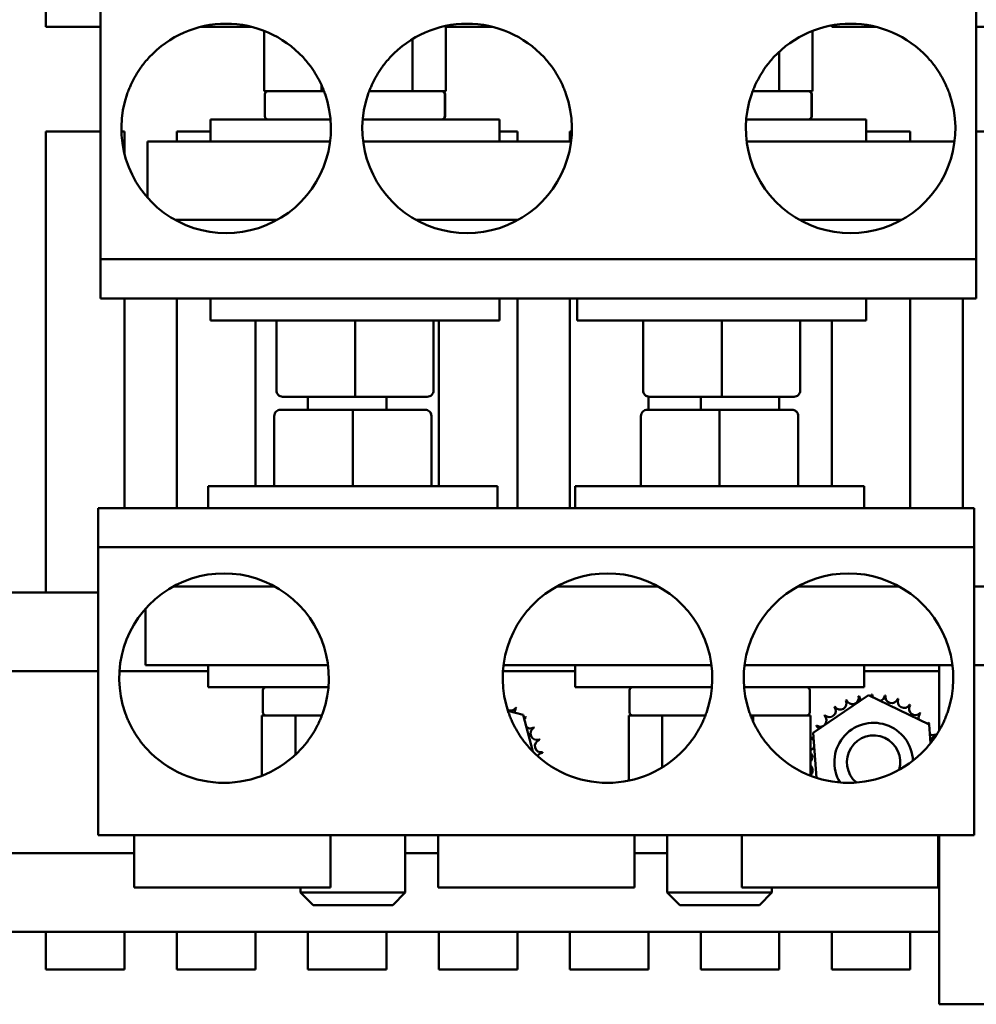
# Model space of a CAD drawing. Units: inches. Extents: x 1 to 271, y 5 to 171.
# Drawn here: x 229 to 234, y 58 to 62 of the extents above; entities that cross this region are included whole.
import ezdxf

# ---------------------------------------------------------------- set-up
doc = ezdxf.new("R2010")
doc.units = ezdxf.units.IN
doc.header["$LTSCALE"] = 8
doc.header["$MEASUREMENT"] = 0
doc.layers.add('Visible (ANSI)', color=7, linetype='Continuous', lineweight=50)

msp = doc.modelspace()

# ---------------------------------------------------------------- linework, layer by layer
at = {"layer": 'Visible (ANSI)'}
for p, q in [((229.5913, 62.3723), (229.5913, 66.3723)), ((229.8513, 62.6373), (229.8513, 62.2268)), ((234.0313, 62.2268), (234.0313, 62.6373)), ((229.8513, 62.3723), (229.5913, 62.3723)), ((230.5728, 62.3723), (230.3297, 62.3723)), ((231.5, 62.3769), (231.5, 62.0653)), ((231.7228, 62.3723), (231.5, 62.3723)), ((233.3413, 62.3723), (233.3413, 62.3791)), ((233.5528, 62.3723), (233.3413, 62.3723)), ((234.3213, 62.3723), (234.0313, 62.3723)), ((230.6325, 62.3533), (230.6325, 62.0653)), ((233.25, 62.3533), (233.25, 62.0653)), ((231.3404, 62.3138), (231.3404, 62.0653)), ((233.0904, 62.2531), (233.0904, 62.0653)), ((229.8513, 62.2268), (229.8513, 62.1776)), ((234.0313, 62.1776), (234.0313, 62.2268)), ((229.8513, 62.1018), (229.8513, 62.1776)), ((234.0313, 62.1776), (234.0313, 62.1018)), ((229.8513, 62.0526), (229.8513, 62.1018)), ((230.9066, 62.0939), (230.9066, 62.0653)), ((234.0313, 62.1018), (234.0313, 62.0526)), ((229.8513, 61.3228), (229.8513, 62.0526)), ((230.6325, 62.0653), (230.6744, 62.0653)), ((230.6363, 61.9453), (230.6363, 62.0503)), ((230.6744, 62.0653), (230.847, 62.0653)), ((230.847, 62.0653), (230.9066, 62.0653)), ((230.9066, 62.0653), (230.9185, 62.0653)), ((231.134, 62.0653), (231.2426, 62.0653)), ((231.2426, 62.0653), (231.3404, 62.0653)), ((231.3404, 62.0653), (231.3714, 62.0653)), ((231.3714, 62.0653), (231.4797, 62.0653)), ((231.4797, 62.0653), (231.4802, 62.0653)), ((231.4802, 62.0653), (231.4813, 62.0653)), ((231.4813, 62.0653), (231.5, 62.0653)), ((231.4945, 61.9453), (231.4945, 62.0503)), ((231.495, 61.9453), (231.495, 62.0503)), ((231.4963, 61.9453), (231.4963, 62.0503)), ((232.964, 62.0653), (232.9926, 62.0653)), ((232.9926, 62.0653), (233.0904, 62.0653)), ((233.0904, 62.0653), (233.1214, 62.0653)), ((233.1214, 62.0653), (233.2297, 62.0653)), ((233.2297, 62.0653), (233.2302, 62.0653)), ((233.2302, 62.0653), (233.2313, 62.0653)), ((233.2313, 62.0653), (233.25, 62.0653)), ((233.2445, 61.9453), (233.2445, 62.0503)), ((233.245, 61.9453), (233.245, 62.0503)), ((233.2463, 61.9453), (233.2463, 62.0503)), ((234.0313, 62.0526), (234.0313, 61.3228)), ((230.3763, 61.9303), (230.9494, 61.9303)), ((230.3763, 61.8253), (230.3763, 61.9303)), ((231.1031, 61.9303), (231.7563, 61.9303)), ((231.7563, 61.8253), (231.7563, 61.9303)), ((232.9331, 61.9303), (233.5063, 61.9303)), ((233.5063, 61.8253), (233.5063, 61.9303)), ((229.5913, 61.8723), (229.8513, 61.8723)), ((229.5913, 59.6723), (229.5913, 61.8723)), ((229.9515, 61.8723), (229.9663, 61.8723)), ((229.9663, 61.8723), (229.9663, 61.7657)), ((230.2163, 61.8723), (230.3763, 61.8723)), ((230.2163, 61.8253), (230.2163, 61.8723)), ((231.7563, 61.8723), (231.8413, 61.8723)), ((231.8413, 61.8723), (231.8413, 61.8253)), ((232.0913, 61.8723), (232.101, 61.8723)), ((232.0913, 61.8253), (232.0913, 61.8723)), ((233.5063, 61.8723), (233.7163, 61.8723)), ((233.7163, 61.8723), (233.7163, 61.8253)), ((234.0313, 61.8723), (234.3213, 61.8723)), ((230.0763, 61.8253), (230.0763, 61.5566)), ((230.0763, 61.8253), (230.7739, 61.8253)), ((230.7739, 61.8253), (230.9474, 61.8253)), ((231.1051, 61.8253), (231.3586, 61.8253)), ((231.3586, 61.8253), (232.0974, 61.8253)), ((232.9351, 61.8253), (233.1086, 61.8253)), ((233.1086, 61.8253), (233.9274, 61.8253)), ((230.2083, 61.4503), (230.6942, 61.4503)), ((231.3583, 61.4503), (231.8442, 61.4503)), ((233.1883, 61.4503), (233.6742, 61.4503)), ((229.8513, 61.2628), (229.8513, 61.3228)), ((234.0313, 61.3228), (234.0313, 61.2628)), ((229.8513, 61.2628), (234.0313, 61.2628)), ((229.8513, 61.2628), (229.8513, 61.2028)), ((234.0313, 61.2028), (234.0313, 61.2628)), ((229.8513, 61.2028), (229.8513, 61.0753)), ((234.0313, 61.0753), (234.0313, 61.2028)), ((234.0313, 61.0753), (229.8513, 61.0753)), ((229.9663, 61.0753), (229.9663, 60.0753)), ((230.2163, 60.0753), (230.2163, 61.0753)), ((230.3763, 61.0753), (230.3763, 60.9703)), ((231.7563, 61.0753), (231.7563, 60.9703)), ((231.8413, 61.0753), (231.8413, 60.0753)), ((232.0913, 60.0753), (232.0913, 61.0753)), ((232.1263, 61.0753), (232.1263, 60.9703)), ((233.5063, 61.0753), (233.5063, 60.9703)), ((233.7163, 61.0753), (233.7163, 60.0753)), ((233.9663, 60.0753), (233.9663, 61.0753)), ((231.7563, 60.9703), (230.3763, 60.9703)), ((230.5913, 60.9703), (230.5913, 60.1803)), ((230.6911, 60.6363), (230.6911, 60.9703)), ((230.6914, 60.6363), (230.6914, 60.9703)), ((231.0666, 60.6363), (231.0666, 60.9703)), ((231.4414, 60.6363), (231.4414, 60.9703)), ((231.4663, 60.1803), (231.4663, 60.9703)), ((233.5063, 60.9703), (232.1263, 60.9703)), ((232.4411, 60.6363), (232.4411, 60.9703)), ((232.4414, 60.6363), (232.4414, 60.9703)), ((232.8166, 60.6363), (232.8166, 60.9703)), ((233.1914, 60.6363), (233.1914, 60.9703)), ((233.3413, 60.1803), (233.3413, 60.9703)), ((230.7211, 60.6063), (230.7214, 60.6063)), ((230.7214, 60.6063), (231.0666, 60.6063)), ((230.8413, 60.5443), (230.8413, 60.6063)), ((231.0666, 60.6063), (231.4114, 60.6063)), ((231.2163, 60.6063), (231.2163, 60.5443)), ((232.4663, 60.6067), (232.4663, 60.5443)), ((232.4711, 60.6063), (232.4714, 60.6063)), ((232.4714, 60.6063), (232.8166, 60.6063)), ((232.7163, 60.5443), (232.7163, 60.6063)), ((232.8166, 60.6063), (233.1614, 60.6063)), ((233.0913, 60.6063), (233.0913, 60.5443)), ((231.0559, 60.5443), (230.7111, 60.5443)), ((231.4011, 60.5443), (231.0559, 60.5443)), ((231.4014, 60.5443), (231.4011, 60.5443)), ((232.8059, 60.5443), (232.4611, 60.5443)), ((233.1511, 60.5443), (232.8059, 60.5443)), ((233.1514, 60.5443), (233.1511, 60.5443)), ((230.6811, 60.5143), (230.6811, 60.1803)), ((231.0559, 60.5143), (231.0559, 60.1803)), ((231.4311, 60.5143), (231.4311, 60.1803)), ((231.4314, 60.5143), (231.4314, 60.1803)), ((232.4311, 60.5143), (232.4311, 60.1803)), ((232.8059, 60.5143), (232.8059, 60.1803)), ((233.1811, 60.5143), (233.1811, 60.1803)), ((233.1814, 60.5143), (233.1814, 60.1803)), ((230.3663, 60.1803), (231.7463, 60.1803)), ((230.3663, 60.0753), (230.3663, 60.1803)), ((231.7463, 60.0753), (231.7463, 60.1803)), ((232.1163, 60.1803), (233.4963, 60.1803)), ((232.1163, 60.0753), (232.1163, 60.1803)), ((233.4963, 60.0753), (233.4963, 60.1803)), ((229.8413, 60.0753), (234.0213, 60.0753)), ((229.8413, 60.0753), (229.8413, 59.9478)), ((234.0213, 59.9478), (234.0213, 60.0753)), ((229.8413, 59.9478), (229.8413, 59.8878)), ((234.0213, 59.8878), (234.0213, 59.9478)), ((229.8413, 59.8278), (229.8413, 59.8878)), ((234.0213, 59.8878), (229.8413, 59.8878)), ((234.0213, 59.8878), (234.0213, 59.8278)), ((229.8413, 59.098), (229.8413, 59.8278)), ((234.0213, 59.8278), (234.0213, 59.098)), ((230.6842, 59.7003), (230.1983, 59.7003)), ((232.5142, 59.7003), (232.0283, 59.7003)), ((233.6642, 59.7003), (233.1783, 59.7003)), ((234.0213, 59.7003), (234.3213, 59.7003)), ((226.8034, 59.6723), (229.8413, 59.6723)), ((230.0663, 59.3253), (230.0663, 59.594)), ((230.7639, 59.3253), (230.0663, 59.3253)), ((230.3663, 59.3253), (230.3663, 59.2203)), ((230.9374, 59.3253), (230.7639, 59.3253)), ((232.5139, 59.3253), (231.7751, 59.3253)), ((232.1163, 59.3253), (232.1163, 59.2203)), ((232.7674, 59.3253), (232.5139, 59.3253)), ((233.0986, 59.3253), (232.9251, 59.3253)), ((233.9174, 59.3253), (233.0986, 59.3253)), ((233.4963, 59.3253), (233.4963, 59.2203)), ((233.8533, 59.0115), (233.8533, 59.3253)), ((237.3163, 59.3253), (234.0213, 59.3253)), ((226.8034, 59.2973), (229.8413, 59.2973)), ((229.9424, 59.2973), (230.3663, 59.2973)), ((231.7724, 59.2973), (232.1163, 59.2973)), ((233.4963, 59.2973), (233.8533, 59.2973)), ((230.9394, 59.2203), (230.3663, 59.2203)), ((230.6263, 59.2053), (230.6263, 59.1003)), ((232.7694, 59.2203), (232.1163, 59.2203)), ((232.3763, 59.2053), (232.3763, 59.1003)), ((233.4963, 59.2203), (232.9231, 59.2203)), ((233.2363, 59.2053), (233.2363, 59.1003)), ((233.2526, 59.0015), (233.5175, 59.1818)), ((233.5175, 59.1818), (233.8061, 59.0427)), ((229.8413, 59.0488), (229.8413, 59.098)), ((230.6413, 59.0853), (230.6225, 59.0853)), ((230.6225, 58.7973), (230.6225, 59.0853)), ((230.7744, 59.0853), (230.6413, 59.0853)), ((230.7821, 59.0853), (230.7744, 59.0853)), ((230.8013, 59.0853), (230.7821, 59.0853)), ((230.7821, 59.0853), (230.7821, 58.8975)), ((230.9085, 59.0853), (230.8013, 59.0853)), ((231.7961, 59.1077), (231.8688, 59.0879)), ((231.8688, 59.0879), (231.915, 58.9124)), ((232.3913, 59.0853), (232.3725, 59.0853)), ((232.3725, 58.7736), (232.3725, 59.0853)), ((232.5244, 59.0853), (232.3913, 59.0853)), ((232.5321, 59.0853), (232.5244, 59.0853)), ((232.5513, 59.0853), (232.5321, 59.0853)), ((232.5321, 59.0853), (232.5321, 58.8367)), ((232.7385, 59.0853), (232.5513, 59.0853)), ((232.9659, 59.0853), (232.954, 59.0853)), ((232.9751, 59.0853), (232.9659, 59.0853)), ((232.9659, 59.0567), (232.9659, 59.0853)), ((233.2132, 59.0853), (232.9751, 59.0853)), ((233.24, 59.0853), (233.2132, 59.0853)), ((233.24, 58.7973), (233.24, 59.0853)), ((234.0213, 59.098), (234.0213, 59.0488)), ((229.8413, 58.973), (229.8413, 59.0488)), ((233.8061, 59.0427), (233.8128, 58.9524)), ((234.0213, 59.0488), (234.0213, 58.973)), ((233.2686, 58.7872), (233.2526, 59.0015)), ((229.8413, 58.973), (229.8413, 58.9238)), ((234.0213, 58.9238), (234.0213, 58.973)), ((229.8413, 58.9238), (229.8413, 58.5133)), ((234.0213, 58.5133), (234.0213, 58.9238)), ((229.8413, 58.5133), (234.0213, 58.5133)), ((230.0125, 58.5133), (230.0125, 58.2633)), ((230.95, 58.5133), (230.95, 58.2633)), ((231.3063, 58.5133), (231.3063, 58.2403)), ((231.4625, 58.5133), (231.4625, 58.2633)), ((232.4, 58.5133), (232.4, 58.2633)), ((232.5563, 58.5133), (232.5563, 58.2403)), ((232.9125, 58.5133), (232.9125, 58.2633)), ((233.85, 58.5133), (233.85, 58.2633)), ((233.8533, 57.7063), (233.8533, 58.5133)), ((226.8034, 58.4273), (230.0125, 58.4273)), ((231.3063, 58.4273), (231.4625, 58.4273)), ((232.4, 58.4273), (232.5563, 58.4273)), ((233.85, 58.4273), (233.8533, 58.4273)), ((230.95, 58.2633), (230.0125, 58.2633)), ((230.8063, 58.2633), (230.8063, 58.2403)), ((230.8063, 58.2403), (231.3063, 58.2403)), ((230.8663, 58.1803), (230.8063, 58.2403)), ((231.2463, 58.1803), (231.3063, 58.2403)), ((232.4, 58.2633), (231.4625, 58.2633)), ((232.5563, 58.2403), (233.0563, 58.2403)), ((232.6163, 58.1803), (232.5563, 58.2403)), ((233.85, 58.2633), (232.9125, 58.2633)), ((232.9963, 58.1803), (233.0563, 58.2403)), ((233.0563, 58.2633), (233.0563, 58.2403)), ((231.2463, 58.1803), (230.8663, 58.1803)), ((232.9963, 58.1803), (232.6163, 58.1803)), ((226.8034, 58.0523), (233.8533, 58.0523)), ((229.5913, 57.8723), (229.5913, 58.0523)), ((229.9663, 58.0523), (229.9663, 57.8723)), ((230.2163, 57.8723), (230.2163, 58.0523)), ((230.5913, 58.0523), (230.5913, 57.8723)), ((230.8413, 57.8723), (230.8413, 58.0523)), ((231.2163, 58.0523), (231.2163, 57.8723)), ((231.4663, 57.8723), (231.4663, 58.0523)), ((231.8413, 58.0523), (231.8413, 57.8723)), ((232.0913, 57.8723), (232.0913, 58.0523)), ((232.4663, 58.0523), (232.4663, 57.8723)), ((232.7163, 57.8723), (232.7163, 58.0523)), ((233.0913, 58.0523), (233.0913, 57.8723)), ((233.3413, 57.8723), (233.3413, 58.0523)), ((233.7163, 58.0523), (233.7163, 57.8723)), ((229.9663, 57.8723), (229.5913, 57.8723)), ((230.5913, 57.8723), (230.2163, 57.8723)), ((231.2163, 57.8723), (230.8413, 57.8723)), ((231.8413, 57.8723), (231.4663, 57.8723)), ((232.4663, 57.8723), (232.0913, 57.8723)), ((233.0913, 57.8723), (232.7163, 57.8723)), ((233.7163, 57.8723), (233.3413, 57.8723)), ((234.9783, 57.7063), (233.8533, 57.7063))]:
    msp.add_line(p, q, dxfattribs=at)
for centre, radius, start, end in [((230.4513, 61.8873), 0.5, 42.7655, 137.2345), ((231.6013, 61.8873), 0.5, 42.7655, 137.2345), ((233.4313, 61.8873), 0.5, 42.7655, 137.2345), ((230.4513, 61.8873), 0.5, 144.5083, 154.5984), ((230.4513, 61.8873), 0.5, 25.4016, 35.4917), ((231.6013, 61.8873), 0.5, 144.5083, 154.5984), ((231.6013, 61.8873), 0.5, 25.4016, 35.4917), ((233.4313, 61.8873), 0.5, 144.5083, 154.5984), ((233.4313, 61.8873), 0.5, 25.4016, 35.4917), ((230.4513, 61.8873), 0.5, 160.6981, 19.3019), ((230.6513, 62.0503), 0.015, 90, 180), ((231.6013, 61.8873), 0.5, 160.6981, 19.3019), ((231.4813, 62.0503), 0.015, 0, 90), ((233.4313, 61.8873), 0.5, 160.6981, 19.3019), ((233.2313, 62.0503), 0.015, 0, 90), ((230.6513, 61.9453), 0.015, 180, 270), ((231.4813, 61.9453), 0.015, 270, 0), ((233.2313, 61.9453), 0.015, 270, 0), ((230.4413, 59.2633), 0.5, 340.6981, 199.3019), ((232.2713, 59.2633), 0.5, 340.6981, 199.3019), ((233.4213, 59.2633), 0.5, 340.6981, 199.3019), ((230.6413, 59.2053), 0.015, 90, 180), ((232.3913, 59.2053), 0.015, 90, 180), ((233.2213, 59.2053), 0.015, 0, 90), ((233.4399, 59.1691), 0.0302, 200.9555, 15.6039), ((233.5413, 58.8623), 0.3232, 102.3813, 102.9282), ((233.5017, 59.183), 0.0302, 189.7055, 233.2969), ((233.5017, 59.183), 0.0302, 345.3106, 4.3539), ((233.5413, 58.8623), 0.3232, 91.1313, 91.6782), ((233.565, 59.1846), 0.0302, 178.4555, 204.2779), ((233.565, 59.1846), 0.0302, 284.238, 353.1039), ((233.5413, 58.8623), 0.3232, 79.8813, 80.4282), ((233.6274, 59.1737), 0.0302, 167.2055, 341.8539), ((233.5413, 58.8623), 0.3232, 124.8813, 125.4282), ((233.382, 59.1435), 0.0302, 212.2055, 26.8539), ((233.5413, 58.8623), 0.3232, 113.6313, 114.1782), ((233.5413, 58.8623), 0.3232, 68.6313, 69.1782), ((233.6866, 59.1509), 0.0302, 155.9555, 330.6039), ((233.7401, 59.117), 0.0302, 144.7055, 319.3539), ((233.5413, 58.8623), 0.3232, 57.3813, 57.9282), ((230.6413, 59.1003), 0.015, 180, 270), ((231.8087, 59.1387), 0.0302, 242.3496, 326.1121), ((231.8594, 59.1007), 0.0302, 140.2136, 183.805), ((231.6413, 58.8623), 0.3232, 52.8894, 53.4363), ((232.3913, 59.1003), 0.015, 180, 270), ((233.2213, 59.1003), 0.015, 270, 0), ((233.2865, 59.0611), 0.0302, 234.7055, 49.3539), ((233.5413, 58.8623), 0.3232, 136.1313, 136.6782), ((233.3302, 59.107), 0.0302, 223.4555, 38.1039), ((233.7859, 59.0734), 0.0302, 133.4555, 193.0369), ((233.5413, 58.8623), 0.3232, 46.1313, 46.6782), ((230.4413, 59.2633), 0.5, 205.4016, 215.4917), ((230.4413, 59.2633), 0.5, 324.5083, 334.5984), ((232.2713, 59.2633), 0.5, 205.4016, 215.4917), ((231.8594, 59.1007), 0.0302, 295.8188, 314.8621), ((231.9017, 59.0535), 0.0302, 128.9636, 154.786), ((231.6413, 58.8623), 0.3232, 41.6394, 42.1863), ((232.2713, 59.2633), 0.5, 324.5083, 334.5984), ((233.4213, 59.2633), 0.5, 205.4016, 215.4917), ((233.5413, 58.8623), 0.3232, 147.3813, 147.9282), ((233.2526, 59.0076), 0.0302, 24.5762, 60.6039), ((233.5413, 58.8623), 0.1875, 2.0309, 211.289), ((233.7859, 59.0734), 0.0302, 295.479, 308.1039), ((233.8224, 59.0216), 0.0302, 122.2055, 130.9989), ((233.5413, 58.8623), 0.3232, 34.8813, 35.4282), ((233.4213, 59.2633), 0.5, 324.5083, 334.5984), ((231.9017, 59.0535), 0.0302, 234.7462, 303.6121), ((231.934, 58.999), 0.0302, 117.7136, 292.3621), ((231.6413, 58.8623), 0.3232, 30.3894, 30.9363), ((233.5413, 58.8623), 0.1275, 343.3968, 229.923), ((233.8224, 59.0216), 0.0302, 245.0514, 296.8539), ((233.8481, 58.9636), 0.0302, 110.9555, 188.2648), ((233.5413, 58.8623), 0.3232, 23.6313, 24.1782), ((231.9551, 58.9393), 0.0302, 106.4636, 281.1121), ((231.6413, 58.8623), 0.3232, 19.1394, 19.6863), ((233.5413, 58.8623), 0.3232, 158.6313, 158.7683), ((233.2298, 58.9485), 0.0302, 32.0852, 70.1882), ((233.2526, 59.0076), 0.0302, 245.9555, 273.4169), ((230.4413, 59.2633), 0.5, 222.7655, 317.2345), ((232.2713, 59.2633), 0.5, 222.7655, 317.2345), ((231.9641, 58.8766), 0.0302, 95.2136, 151.6038), ((231.6413, 58.8623), 0.3232, 7.8894, 8.4363), ((233.4213, 59.2633), 0.5, 222.7655, 317.2345), ((233.2298, 58.9485), 0.0302, 289.8118, 336.4307), ((233.219, 58.8861), 0.0302, 314.2616, 45.7384), ((233.2205, 58.8227), 0.0302, 310.2757, 49.7243)]:
    msp.add_arc(centre, radius, start, end, dxfattribs=at)
for centre, major_axis, ratio, start_param, end_param in [((230.7211, 60.6363), (0.03, 0), 0.999498, 3.141593, 4.712389), ((230.7214, 60.6363), (0, 0.03), 0.999497, 1.570796, 3.141593), ((231.0666, 60.6363), (0, 0.03), 0.001006, 3.141593, 4.712389), ((231.4114, 60.6363), (-0.03, 0), 0.999498, 1.570796, 3.141593), ((232.4711, 60.6363), (0.03, 0), 0.999498, 3.141593, 4.712389), ((232.4714, 60.6363), (0, 0.03), 0.999497, 1.570796, 3.141593), ((232.8166, 60.6363), (0, 0.03), 0.001006, 3.141593, 4.712389), ((233.1614, 60.6363), (-0.03, 0), 0.999498, 1.570796, 3.141593), ((230.7111, 60.5143), (0.03, 0), 0.999498, 1.570796, 3.141593), ((231.0559, 60.5143), (0, -0.03), 0.001006, 3.141593, 4.712389), ((231.4011, 60.5143), (0, -0.03), 0.999497, 1.570796, 3.141593), ((231.4014, 60.5143), (-0.03, 0), 0.999498, 3.141593, 4.712389), ((232.4611, 60.5143), (0.03, 0), 0.999498, 1.570796, 3.141593), ((232.8059, 60.5143), (0, -0.03), 0.001006, 3.141593, 4.712389), ((233.1511, 60.5143), (0, -0.03), 0.999497, 1.570796, 3.141593), ((233.1514, 60.5143), (-0.03, 0), 0.999498, 3.141593, 4.712389)]:
    msp.add_ellipse(centre, major_axis=major_axis, ratio=ratio, start_param=start_param, end_param=end_param, dxfattribs=at)
for points, knots in [([(230.0842, 62.2268), (230.0775, 62.2195), (230.0704, 62.2114), (230.0577, 62.1958), (230.052, 62.1884), (230.0464, 62.1807), (230.0452, 62.1791), (230.0442, 62.1776)], [0.8388524, 0.8388524, 0.8388524, 0.8388524, 0.9143615, 0.9143615, 0.9898707, 0.9898707, 1.0110089, 1.0110089, 1.0110089, 1.0110089]), ([(230.8584, 62.1776), (230.8573, 62.1791), (230.8561, 62.1807), (230.8505, 62.1884), (230.8448, 62.1958), (230.8321, 62.2114), (230.825, 62.2195), (230.8183, 62.2268)], [0.0914839, 0.0914839, 0.0914839, 0.0914839, 0.1126222, 0.1126222, 0.1881313, 0.1881313, 0.2636405, 0.2636405, 0.2636405, 0.2636405]), ([(231.2342, 62.2268), (231.2275, 62.2195), (231.2204, 62.2114), (231.2077, 62.1958), (231.202, 62.1884), (231.1964, 62.1807), (231.1952, 62.1791), (231.1942, 62.1776)], [0.8388524, 0.8388524, 0.8388524, 0.8388524, 0.9143615, 0.9143615, 0.9898707, 0.9898707, 1.0110089, 1.0110089, 1.0110089, 1.0110089]), ([(232.0084, 62.1776), (232.0073, 62.1791), (232.0061, 62.1807), (232.0005, 62.1884), (231.9948, 62.1958), (231.9821, 62.2114), (231.975, 62.2195), (231.9683, 62.2268)], [0.0914839, 0.0914839, 0.0914839, 0.0914839, 0.1126222, 0.1126222, 0.1881313, 0.1881313, 0.2636405, 0.2636405, 0.2636405, 0.2636405]), ([(233.0642, 62.2268), (233.0575, 62.2195), (233.0504, 62.2114), (233.0377, 62.1958), (233.032, 62.1884), (233.0264, 62.1807), (233.0252, 62.1791), (233.0242, 62.1776)], [0.8388524, 0.8388524, 0.8388524, 0.8388524, 0.9143615, 0.9143615, 0.9898707, 0.9898707, 1.0110089, 1.0110089, 1.0110089, 1.0110089]), ([(233.8384, 62.1776), (233.8373, 62.1791), (233.8361, 62.1807), (233.8305, 62.1884), (233.8248, 62.1958), (233.8121, 62.2114), (233.805, 62.2195), (233.7983, 62.2268)], [0.0914839, 0.0914839, 0.0914839, 0.0914839, 0.1126222, 0.1126222, 0.1881313, 0.1881313, 0.2636405, 0.2636405, 0.2636405, 0.2636405]), ([(229.9996, 62.1018), (229.9987, 62.0999), (229.9977, 62.0978), (229.9943, 62.0902), (229.9913, 62.0834), (229.9851, 62.0684), (229.9821, 62.0603), (229.9794, 62.0526)], [0.5639133, 0.5639133, 0.5639133, 0.5639133, 0.5887737, 0.5887737, 0.6509773, 0.6509773, 0.7131809, 0.7131809, 0.7131809, 0.7131809]), ([(230.9231, 62.0526), (230.9204, 62.0603), (230.9174, 62.0684), (230.9113, 62.0834), (230.9082, 62.0902), (230.9048, 62.0978), (230.9038, 62.0999), (230.9029, 62.1018)], [0.2345221, 0.2345221, 0.2345221, 0.2345221, 0.2967257, 0.2967257, 0.3589293, 0.3589293, 0.3837897, 0.3837897, 0.3837897, 0.3837897]), ([(231.1496, 62.1018), (231.1487, 62.0999), (231.1477, 62.0978), (231.1443, 62.0902), (231.1413, 62.0834), (231.1351, 62.0684), (231.1321, 62.0603), (231.1294, 62.0526)], [0.5639133, 0.5639133, 0.5639133, 0.5639133, 0.5887737, 0.5887737, 0.6509773, 0.6509773, 0.7131809, 0.7131809, 0.7131809, 0.7131809]), ([(232.0731, 62.0526), (232.0704, 62.0603), (232.0674, 62.0684), (232.0613, 62.0834), (232.0582, 62.0902), (232.0548, 62.0978), (232.0538, 62.0999), (232.0529, 62.1018)], [0.2345221, 0.2345221, 0.2345221, 0.2345221, 0.2967257, 0.2967257, 0.3589293, 0.3589293, 0.3837897, 0.3837897, 0.3837897, 0.3837897]), ([(232.9796, 62.1018), (232.9787, 62.0999), (232.9777, 62.0978), (232.9743, 62.0902), (232.9713, 62.0834), (232.9651, 62.0684), (232.9621, 62.0603), (232.9594, 62.0526)], [0.5639133, 0.5639133, 0.5639133, 0.5639133, 0.5887737, 0.5887737, 0.6509773, 0.6509773, 0.7131809, 0.7131809, 0.7131809, 0.7131809]), ([(233.9031, 62.0526), (233.9004, 62.0603), (233.8974, 62.0684), (233.8913, 62.0834), (233.8882, 62.0902), (233.8848, 62.0978), (233.8838, 62.0999), (233.8829, 62.1018)], [0.2345221, 0.2345221, 0.2345221, 0.2345221, 0.2967257, 0.2967257, 0.3589293, 0.3589293, 0.3837897, 0.3837897, 0.3837897, 0.3837897]), ([(231.4945, 62.0503), (231.4945, 62.0521), (231.494, 62.0543), (231.4926, 62.0577), (231.4914, 62.0596), (231.4889, 62.0622), (231.487, 62.0634), (231.4837, 62.0649), (231.4815, 62.0653), (231.4797, 62.0653)], [0.22682975, 0.22682975, 0.22682975, 0.22682975, 0.24089328, 0.24089328, 0.25502363, 0.25502363, 0.26923829, 0.26923829, 0.28352836, 0.28352836, 0.28352836, 0.28352836]), ([(231.4802, 62.0653), (231.482, 62.0653), (231.4842, 62.0649), (231.4875, 62.0634), (231.4894, 62.0622), (231.4919, 62.0596), (231.4932, 62.0577), (231.4945, 62.0543), (231.495, 62.0521), (231.495, 62.0503)], [0.17032054, 0.17032054, 0.17032054, 0.17032054, 0.18465123, 0.18465123, 0.19888978, 0.19888978, 0.21302544, 0.21302544, 0.22707962, 0.22707962, 0.22707962, 0.22707962]), ([(233.2445, 62.0503), (233.2445, 62.0521), (233.244, 62.0543), (233.2426, 62.0577), (233.2414, 62.0596), (233.2389, 62.0622), (233.237, 62.0634), (233.2337, 62.0649), (233.2315, 62.0653), (233.2297, 62.0653)], [0.22682975, 0.22682975, 0.22682975, 0.22682975, 0.24089328, 0.24089328, 0.25502363, 0.25502363, 0.26923829, 0.26923829, 0.28352836, 0.28352836, 0.28352836, 0.28352836]), ([(233.2302, 62.0653), (233.232, 62.0653), (233.2342, 62.0649), (233.2375, 62.0634), (233.2394, 62.0622), (233.2419, 62.0596), (233.2432, 62.0577), (233.2445, 62.0543), (233.245, 62.0521), (233.245, 62.0503)], [0.17032054, 0.17032054, 0.17032054, 0.17032054, 0.18465123, 0.18465123, 0.19888978, 0.19888978, 0.21302544, 0.21302544, 0.22707962, 0.22707962, 0.22707962, 0.22707962]), ([(231.4797, 61.9303), (231.4815, 61.9303), (231.4837, 61.9307), (231.487, 61.9321), (231.4889, 61.9334), (231.4914, 61.936), (231.4926, 61.9379), (231.494, 61.9413), (231.4945, 61.9434), (231.4945, 61.9453)], [0.17013115, 0.17013115, 0.17013115, 0.17013115, 0.18442122, 0.18442122, 0.19863587, 0.19863587, 0.21276623, 0.21276623, 0.22682975, 0.22682975, 0.22682975, 0.22682975]), ([(231.495, 61.9453), (231.495, 61.9434), (231.4945, 61.9413), (231.4932, 61.9379), (231.4919, 61.936), (231.4894, 61.9334), (231.4875, 61.9321), (231.4842, 61.9307), (231.482, 61.9303), (231.4802, 61.9303)], [0.22707962, 0.22707962, 0.22707962, 0.22707962, 0.24113381, 0.24113381, 0.25526947, 0.25526947, 0.26950802, 0.26950802, 0.2838387, 0.2838387, 0.2838387, 0.2838387]), ([(233.2297, 61.9303), (233.2315, 61.9303), (233.2337, 61.9307), (233.237, 61.9321), (233.2389, 61.9334), (233.2414, 61.936), (233.2426, 61.9379), (233.244, 61.9413), (233.2445, 61.9434), (233.2445, 61.9453)], [0.17013115, 0.17013115, 0.17013115, 0.17013115, 0.18442122, 0.18442122, 0.19863587, 0.19863587, 0.21276623, 0.21276623, 0.22682975, 0.22682975, 0.22682975, 0.22682975]), ([(233.245, 61.9453), (233.245, 61.9434), (233.2445, 61.9413), (233.2432, 61.9379), (233.2419, 61.936), (233.2394, 61.9334), (233.2375, 61.9321), (233.2342, 61.9307), (233.232, 61.9303), (233.2302, 61.9303)], [0.22707962, 0.22707962, 0.22707962, 0.22707962, 0.24113381, 0.24113381, 0.25526947, 0.25526947, 0.26950802, 0.26950802, 0.2838387, 0.2838387, 0.2838387, 0.2838387]), ([(229.9694, 59.098), (229.9721, 59.0903), (229.9751, 59.0821), (229.9813, 59.0672), (229.9843, 59.0603), (229.9877, 59.0528), (229.9887, 59.0507), (229.9896, 59.0488)], [0.2345221, 0.2345221, 0.2345221, 0.2345221, 0.2967257, 0.2967257, 0.3589293, 0.3589293, 0.3837897, 0.3837897, 0.3837897, 0.3837897]), ([(230.8929, 59.0488), (230.8938, 59.0507), (230.8948, 59.0528), (230.8982, 59.0603), (230.9013, 59.0672), (230.9074, 59.0821), (230.9104, 59.0903), (230.9131, 59.098)], [0.5639133, 0.5639133, 0.5639133, 0.5639133, 0.5887737, 0.5887737, 0.6509773, 0.6509773, 0.7131809, 0.7131809, 0.7131809, 0.7131809]), ([(231.7994, 59.098), (231.8021, 59.0903), (231.8051, 59.0821), (231.8113, 59.0672), (231.8143, 59.0603), (231.8177, 59.0528), (231.8187, 59.0507), (231.8196, 59.0488)], [0.2345221, 0.2345221, 0.2345221, 0.2345221, 0.2967257, 0.2967257, 0.3589293, 0.3589293, 0.3837897, 0.3837897, 0.3837897, 0.3837897]), ([(232.7229, 59.0488), (232.7238, 59.0507), (232.7248, 59.0528), (232.7282, 59.0603), (232.7313, 59.0672), (232.7374, 59.0821), (232.7404, 59.0903), (232.7431, 59.098)], [0.5639133, 0.5639133, 0.5639133, 0.5639133, 0.5887737, 0.5887737, 0.6509773, 0.6509773, 0.7131809, 0.7131809, 0.7131809, 0.7131809]), ([(232.9494, 59.098), (232.9521, 59.0903), (232.9551, 59.0821), (232.9613, 59.0672), (232.9643, 59.0603), (232.9677, 59.0528), (232.9687, 59.0507), (232.9696, 59.0488)], [0.2345221, 0.2345221, 0.2345221, 0.2345221, 0.2967257, 0.2967257, 0.3589293, 0.3589293, 0.3837897, 0.3837897, 0.3837897, 0.3837897]), ([(233.8729, 59.0488), (233.8738, 59.0507), (233.8748, 59.0528), (233.8782, 59.0603), (233.8813, 59.0672), (233.8874, 59.0821), (233.8904, 59.0903), (233.8931, 59.098)], [0.5639133, 0.5639133, 0.5639133, 0.5639133, 0.5887737, 0.5887737, 0.6509773, 0.6509773, 0.7131809, 0.7131809, 0.7131809, 0.7131809]), ([(230.0342, 58.973), (230.0352, 58.9715), (230.0364, 58.9698), (230.042, 58.9622), (230.0477, 58.9547), (230.0604, 58.9392), (230.0675, 58.9311), (230.0742, 58.9238)], [0.0914839, 0.0914839, 0.0914839, 0.0914839, 0.1126222, 0.1126222, 0.1881313, 0.1881313, 0.2636405, 0.2636405, 0.2636405, 0.2636405]), ([(230.8083, 58.9238), (230.815, 58.9311), (230.8221, 58.9392), (230.8348, 58.9547), (230.8405, 58.9622), (230.8461, 58.9698), (230.8473, 58.9715), (230.8484, 58.973)], [0.8388524, 0.8388524, 0.8388524, 0.8388524, 0.9143615, 0.9143615, 0.9898707, 0.9898707, 1.0110089, 1.0110089, 1.0110089, 1.0110089]), ([(231.8642, 58.973), (231.8652, 58.9715), (231.8664, 58.9698), (231.872, 58.9622), (231.8777, 58.9547), (231.8904, 58.9392), (231.8975, 58.9311), (231.9042, 58.9238)], [0.0914839, 0.0914839, 0.0914839, 0.0914839, 0.1126222, 0.1126222, 0.1881313, 0.1881313, 0.2636405, 0.2636405, 0.2636405, 0.2636405]), ([(232.6383, 58.9238), (232.645, 58.9311), (232.6521, 58.9392), (232.6648, 58.9547), (232.6705, 58.9622), (232.6761, 58.9698), (232.6773, 58.9715), (232.6784, 58.973)], [0.8388524, 0.8388524, 0.8388524, 0.8388524, 0.9143615, 0.9143615, 0.9898707, 0.9898707, 1.0110089, 1.0110089, 1.0110089, 1.0110089]), ([(233.0142, 58.973), (233.0152, 58.9715), (233.0164, 58.9698), (233.022, 58.9622), (233.0277, 58.9547), (233.0404, 58.9392), (233.0475, 58.9311), (233.0542, 58.9238)], [0.0914839, 0.0914839, 0.0914839, 0.0914839, 0.1126222, 0.1126222, 0.1881313, 0.1881313, 0.2636405, 0.2636405, 0.2636405, 0.2636405]), ([(233.7883, 58.9238), (233.795, 58.9311), (233.8021, 58.9392), (233.8148, 58.9547), (233.8205, 58.9622), (233.8261, 58.9698), (233.8273, 58.9715), (233.8284, 58.973)], [0.8388524, 0.8388524, 0.8388524, 0.8388524, 0.9143615, 0.9143615, 0.9898707, 0.9898707, 1.0110089, 1.0110089, 1.0110089, 1.0110089])]:
    msp.add_open_spline(points, degree=3, knots=knots, dxfattribs=at)

doc.saveas('drawing.dxf')
